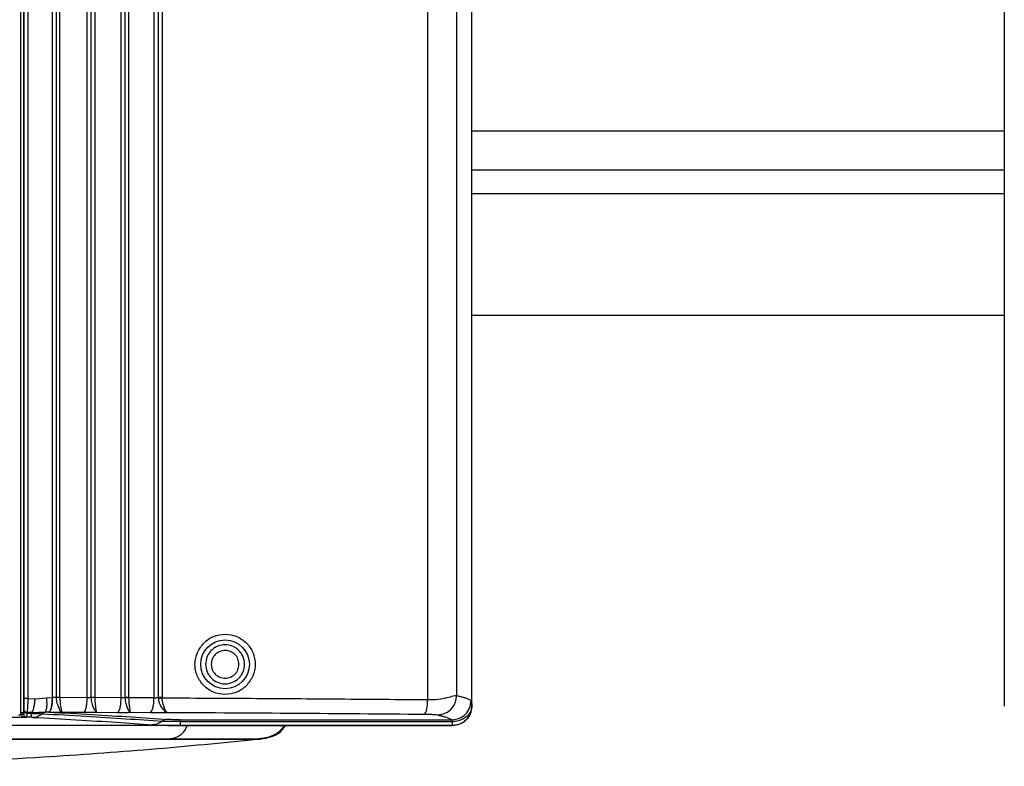
# Model space of a CAD drawing. Units: inches. Extents: x 0.4 to 10.6, y 0.4 to 8.1.
# Drawn here: x 6.7 to 7, y 5.5 to 5.7 of the extents above; entities that cross this region are included whole.
import ezdxf

# ---------------------------------------------------------------- set-up
doc = ezdxf.new("R2010")
doc.units = ezdxf.units.IN
doc.header["$MEASUREMENT"] = 0

msp = doc.modelspace()

# ---------------------------------------------------------------- linework, layer by layer
at = {"color": 7, "linetype": 'Continuous', "lineweight": 25}
for p, q in [((6.650953600924603, 5.511741785597639), (6.650953600924601, 5.976040140484884)), ((6.651814151449734, 5.976040140484884), (6.651814151449735, 5.511741785597639)), ((6.797755672680236, 5.513965866256852), (6.797755672680355, 5.973816060563625)), ((6.971012977309202, 5.973793229233705), (6.971012977309259, 5.51398608720963)), ((6.651983163676958, 5.971318590242364), (6.651983163676959, 5.516463336578112)), ((6.653345824619141, 5.516463336578112), (6.65334582461914, 5.971318590242364)), ((6.661241635140831, 5.516744252697167), (6.661241635140831, 5.971037674124253)), ((6.662440527410775, 5.970946895938427), (6.662440527410779, 5.516835030883309)), ((6.663652391952312, 5.516835030883309), (6.663652391952309, 5.970946897379371)), ((6.672599377172252, 5.516698816640316), (6.672599377172254, 5.971083110180946)), ((6.673802135787394, 5.970995607236064), (6.673802135787396, 5.516786321000788)), ((6.675017823674048, 5.970995607236064), (6.675017823674046, 5.516786319584726)), ((6.683626583459374, 5.516651291797483), (6.683626583459374, 5.971130635023466)), ((6.684834014590398, 5.971046108251812), (6.6848340145904, 5.51673581856882)), ((6.686054640556903, 5.971046108251812), (6.686054640556903, 5.51673581856882)), ((6.694310914179613, 5.51660213289449), (6.694310914179614, 5.971179793925828)), ((6.695700458018472, 5.971015020152599), (6.69570045801854, 5.516766908990867)), ((6.696949539369117, 5.9710150201526), (6.696949539369002, 5.516766906667717)), ((6.783360431018111, 5.971714350810868), (6.783360431017843, 5.516067554615908)), ((6.792754723564374, 5.970371929089609), (6.79275472356433, 5.51740999628079)), ((6.797755672680281, 5.688432984960475), (6.971012977309238, 5.688432984960475)), ((6.797755672680269, 5.641188890472285), (6.971012977309243, 5.641188890472285)), ((6.653345824619032, 5.516463336578112), (6.655523799920933, 5.51633761354756)), ((6.655523799920933, 5.51633761354756), (6.659279661998467, 5.516643035988978)), ((6.659279661998467, 5.516643035988978), (6.661220653281461, 5.516744431230237)), ((6.66124163514083, 5.516744252697109), (6.66122065328146, 5.516744431230208)), ((6.662440529029544, 5.51683502925449), (6.662441746873954, 5.516761958209608)), ((6.663652391952103, 5.51683502944189), (6.663652391952103, 5.516778972909923)), ((6.672599377174095, 5.516698816640216), (6.663652391952147, 5.516778972909809)), ((6.673802137453008, 5.516786319392757), (6.673803299621512, 5.516715923231183)), ((6.675017823674046, 5.516786319584726), (6.675017823674046, 5.516732316061733)), ((6.683626583459302, 5.516651291789376), (6.675017823674046, 5.516732316061714)), ((6.684834014590489, 5.51673581856882), (6.684835125951906, 5.516667869227089)), ((6.686054640556903, 5.51673581856882), (6.686054640556903, 5.516683693040316)), ((6.694310914180143, 5.516602132894572), (6.686054640556998, 5.516683693040416)), ((6.695700456181039, 5.516766905934175), (6.695702892581041, 5.516628973389765)), ((6.696949539369182, 5.516766906667717), (6.696949539369182, 5.516661035764884)), ((6.651047761000638, 5.511115855695119), (6.650953600924603, 5.511741785597639)), ((6.651859567972608, 5.512440694082678), (6.651814151449689, 5.511741785597638)), ((6.6518141517823, 5.511741784104884), (6.651866406858205, 5.511349809479213)), ((6.651897389177954, 5.513019422316537), (6.651859567972608, 5.512440694082678)), ((6.653031365570646, 5.51198252156882), (6.653020865098835, 5.511553777111498)), ((6.654488681984819, 5.511548813501419), (6.653020865066394, 5.511553777111655)), ((6.653031359802793, 5.511982524433098), (6.654559321569544, 5.511943907112128)), ((6.654559320432615, 5.511943902594552), (6.654488682014582, 5.51154881473008)), ((6.660102209282024, 5.512022899764018), (6.658838891200147, 5.512007912659723)), ((6.660102209281843, 5.512022899763983), (6.660123191141745, 5.512022721230879)), ((6.66427140173915, 5.512041377469569), (6.671425337723718, 5.511977285173998)), ((6.675570397018048, 5.51199401247055), (6.682397132899466, 5.511929760331233)), ((6.686542473949072, 5.511944638644311), (6.693024914269071, 5.511880601428254)), ((6.79774979337537, 5.51397002586079), (6.797755672682258, 5.513965866256852)), ((6.797755637822911, 5.513965866256833), (6.797754738582674, 5.513859400971324)), ((6.652761095034426, 5.510325694874332), (6.652804573289859, 5.510327342200632)), ((6.65285644753789, 5.510322681063938), (6.652761095031999, 5.510325695394102)), ((6.652804573293366, 5.510327342138114), (6.652859663398048, 5.510325896794278)), ((6.652856447537733, 5.51032268106402), (6.652804573288075, 5.510327342132824)), ((6.652856447537733, 5.510322681063967), (6.652859663398048, 5.510325896794225)), ((6.654142116624169, 5.510321556786277), (6.652859663398048, 5.510325896794225)), ((6.702858667670961, 5.509516422340242), (6.791215190282458, 5.509516422340242)), ((6.702858667670961, 5.508902498124498), (6.702858667670961, 5.509516422340242)), ((6.702858667670961, 5.508902498124838), (6.70285866767096, 5.507674650574989)), ((6.791455527677735, 5.508902498124815), (6.702858667670961, 5.508902498124838)), ((6.791460262534426, 5.507670490968763), (6.440825825163402, 5.507670490968854)), ((6.702858667670961, 5.507674650574997), (6.791455527674729, 5.507674650574975)), ((6.791460262534426, 5.507670490968891), (6.791455527677733, 5.507674650572443)), ((6.791625898027339, 5.507672667753101), (6.791460262534426, 5.507670490968524)), ((6.791758101372431, 5.507699336990788), (6.7922099561722, 5.507730598243622)), ((6.728005696160788, 5.503203092061931), (6.728440756743583, 5.503228869517709)), ((6.728052742701355, 5.503248168462402), (6.728766613124117, 5.503243342501882))]:
    msp.add_line(p, q, dxfattribs=at)
at = {"color": 1, "linetype": 'Continuous', "lineweight": 25}
for p, q in [((6.971012977309235, 5.701031410157325), (6.797755672680284, 5.701031410157325)), ((6.971012977309238, 5.680558969212442), (6.797755672680279, 5.680558969212442)), ((6.650168088633216, 5.511118009731864), (6.651047761000636, 5.511115855695119))]:
    msp.add_line(p, q, dxfattribs=at)
at = {"color": 7, "linetype": 'Continuous', "lineweight": 25}
msp.add_circle((6.717440657513009, 5.527555754209923), 0.007922873917570072, dxfattribs=at)
msp.add_arc((6.729092765838162, 5.492224546403849), 0.01102362204724475, 89.99999937701922, 93.39082601355184, dxfattribs=at)
for points, knots in [([(6.708846000867378, 5.532251036534805), (6.709592712691505, 5.53330795898237), (6.711086267852489, 5.535421990025286), (6.714625995340992, 5.537184988899617), (6.718480503574992, 5.537548358129929), (6.722206006452775, 5.536398901488725), (6.72522320912014, 5.53391481327021), (6.726764481392321, 5.531006771140392), (6.727255933249499, 5.528467871627731), (6.727239378908524, 5.52652363108159), (6.726864408471506, 5.52460805936727), (6.726311683167936, 5.523443009979459), (6.726035314158726, 5.522860471885199)], [0, 0, 0, 0, 0.1248376047649319, 0.2496971962367565, 0.3745776722352112, 0.4994552552891832, 0.6243107751942463, 0.7491318962476226, 0.8118486352451023, 0.8745654281699698, 0.9372812713411093, 1, 1, 1, 1]), ([(6.72378953656608, 5.527555754204411), (6.723704728303779, 5.528354362663343), (6.723574266267615, 5.529582876051355), (6.722782576304719, 5.531061428705929), (6.721963178751705, 5.532077153617509), (6.72094604562787, 5.532901827237779), (6.719467924479289, 5.533668737190753), (6.71744065752752, 5.534057980061687), (6.71541339057401, 5.533668737199803), (6.71393526942199, 5.532901827253429), (6.712918136294454, 5.532077153637701), (6.712098738736879, 5.53106142872978), (6.711307048767347, 5.529582876078746), (6.711176586725665, 5.528354362691312), (6.71109177845978, 5.527555754232758)], [0, 0, 0, 0, 0.1197284222063707, 0.1841803301244893, 0.249999999999004, 0.3158196698735197, 0.3802715777916452, 0.4999999999980061, 0.6197284222049168, 0.6841803301236865, 0.7499999999990028, 0.8158196698743202, 0.8802715777930906, 1, 1, 1, 1]), ([(6.726035314158726, 5.522860471885199), (6.725289787745801, 5.521804888920814), (6.72379852530137, 5.519693426195313), (6.720266754549594, 5.517930873147161), (6.716414720782547, 5.517561547390875), (6.712682630639776, 5.518707513924923), (6.709661195762135, 5.52119383500823), (6.708113450838941, 5.524105689058348), (6.707631241340724, 5.526639565652189), (6.707611625592806, 5.529245038472168), (6.708352741791447, 5.531049833094349), (6.708846000867378, 5.532251036534805)], [0, 0, 0, 0, 0.124898172336721, 0.2498314621114655, 0.3748131269663246, 0.4997653004033329, 0.6246946264500621, 0.7495903266732228, 0.8123461249929587, 0.8751046365591947, 1, 1, 1, 1]), ([(6.71109177845978, 5.527555754232758), (6.711182328891912, 5.526729830765058), (6.711319725407626, 5.525476617455789), (6.712134469397216, 5.523999390880153), (6.713186371318186, 5.522716190411775), (6.714949856726876, 5.521538238207443), (6.717440657498459, 5.521038586256666), (6.719931458272271, 5.521538238196321), (6.721694943686217, 5.522716190392775), (6.722746845612892, 5.523999390856461), (6.723561589609036, 5.525476617428466), (6.723698986130294, 5.526729830737117), (6.72378953656608, 5.527555754204411)], [0, 0, 0, 0, 0.123938505863063, 0.1880578421039762, 0.2517517934093929, 0.3739225201208716, 0.5000000000014165, 0.6260774798819515, 0.7482482065929954, 0.8119421578977114, 0.8760614941378335, 1, 1, 1, 1]), ([(6.651983163676959, 5.516463336578112), (6.651981898316025, 5.516081617248701), (6.651979380813836, 5.515322166548501), (6.651960319124211, 5.514307977507261), (6.651932877993946, 5.513485005770564), (6.651909186954469, 5.513174199233893), (6.651897389177954, 5.513019422316537)], [0, 0, 0, 0, 0.2538936071266372, 0.5051346967569553, 0.7535646226674692, 1, 1, 1, 1]), ([(6.653031359568283, 5.511982524428663), (6.653069620899978, 5.512183560620872), (6.653146568420716, 5.512587865329675), (6.653242940397278, 5.513657518549134), (6.653316790830035, 5.514977526599449), (6.653336106185796, 5.515965991477715), (6.653345824676945, 5.516463336040789)], [0, 0, 0, 0, 0.2453985509349976, 0.4935220299726111, 0.7451663986772518, 1, 1, 1, 1]), ([(6.655523796466184, 5.516337613757817), (6.655486989448273, 5.515866079392416), (6.655413374944096, 5.514923004661516), (6.655186087494665, 5.513641685368565), (6.65489739182355, 5.512572414119313), (6.654672011487038, 5.512153400005022), (6.654559322019699, 5.51194389425098)], [0, 0, 0, 0, 0.2499983686352014, 0.4999999184066523, 0.7500015141685433, 0.9999999999999999, 0.9999999999999999, 0.9999999999999999, 0.9999999999999999]), ([(6.659279647291704, 5.516643034313243), (6.659325539570682, 5.516090817271034), (6.659417325656242, 5.514986364805108), (6.659362060800238, 5.513544089474849), (6.659175299439961, 5.512441155001834), (6.658951025237188, 5.512152330330263), (6.658838890058187, 5.512007920470164)], [0, 0, 0, 0, 0.2499959840403764, 0.5000002896330236, 0.750004430608962, 1, 1, 1, 1]), ([(6.662440527410779, 5.516835030883309), (6.662367462448231, 5.516817269119294), (6.662227835747458, 5.516783326495871), (6.661922113204746, 5.516750591401014), (6.661585261702633, 5.516734902067608), (6.66135585134185, 5.516741144691254), (6.661241635140732, 5.516744252697167)], [0, 0, 0, 0, 0.2626466361594788, 0.5019161304707018, 0.7520197116585099, 1, 1, 1, 1]), ([(6.663652392042906, 5.516778961604829), (6.663536890973653, 5.516777076380897), (6.663305886709588, 5.516773305898343), (6.662961062375758, 5.516768245161231), (6.662653029535639, 5.516764128701216), (6.662512175688871, 5.516762671984276), (6.662441749407182, 5.516761943632443)], [0, 0, 0, 0, 0.2499976997841219, 0.5000000002586394, 0.7500022780067267, 0.9999999999999999, 0.9999999999999999, 0.9999999999999999, 0.9999999999999999]), ([(6.662441749407182, 5.516761943632443), (6.662463277384814, 5.516437148459352), (6.662505295197207, 5.515803220698867), (6.662781909079747, 5.514632545995321), (6.663266868489058, 5.513377820583974), (6.66384844782448, 5.51230878679609), (6.664128498076238, 5.512131727200219), (6.66427140173915, 5.512041377469608)], [0, 0, 0, 0, 0.1314527899078538, 0.2565665367586165, 0.4969649372405022, 0.7433119499404798, 1, 1, 1, 1]), ([(6.663652391952147, 5.516778972909809), (6.663661170883819, 5.51647178057402), (6.663679399832332, 5.51583391329334), (6.663791498704374, 5.514653505962676), (6.663979403460684, 5.513387855304543), (6.664172839822752, 5.512313767138236), (6.664238209106614, 5.512133109961271), (6.66427140173915, 5.512041377469561)], [0, 0, 0, 0, 0.1229814836361991, 0.255364002944976, 0.4976354687389489, 0.744913814262415, 1, 1, 1, 1]), ([(6.673802135787485, 5.516786321000788), (6.673727922408122, 5.516768832981995), (6.673585906824027, 5.516735367706259), (6.673278484744919, 5.516703548088312), (6.672941255734315, 5.516688581805046), (6.672712937791069, 5.516695416970506), (6.672599377172285, 5.516698816640316)], [0, 0, 0, 0, 0.2622558785770409, 0.5018558930811594, 0.7522334328154809, 1, 1, 1, 1]), ([(6.675017823752335, 5.516732305625941), (6.674902865119821, 5.516730492222485), (6.674672945772555, 5.516726865382727), (6.674327934489086, 5.516721994448655), (6.674018257040429, 5.516718027192672), (6.673874953348336, 5.516716615583677), (6.673803302145292, 5.516715909785513)], [0, 0, 0, 0, 0.2499977359827719, 0.5000000001553643, 0.750002243571819, 1, 1, 1, 1]), ([(6.673803302145292, 5.516715909785513), (6.673824450384457, 5.516391196355995), (6.673865734003358, 5.515757321101804), (6.674137264168622, 5.514586390710194), (6.674610886924021, 5.513331116844481), (6.675171943598508, 5.512261606634426), (6.675435780560599, 5.512084418466857), (6.675570397018048, 5.511994012470553)], [0, 0, 0, 0, 0.131423558022932, 0.2565528052604234, 0.4970072214481621, 0.7433600454051539, 1, 1, 1, 1]), ([(6.675017823674055, 5.516732316061714), (6.67502614836984, 5.516425155120815), (6.675043433398993, 5.515787379764866), (6.675149203782294, 5.514606824234377), (6.675324093601608, 5.513340779466056), (6.675496332878399, 5.512266418353494), (6.675545455773461, 5.512085745687012), (6.675570397018048, 5.511994012470571)], [0, 0, 0, 0, 0.1229818496627099, 0.2553540587362122, 0.4976705551907827, 0.7449514827992351, 1, 1, 1, 1]), ([(6.684834014590467, 5.51673581856882), (6.684758704460469, 5.516718560601972), (6.684614449679624, 5.516685503372812), (6.684305285109681, 5.516654462143612), (6.683967368350189, 5.516640297108331), (6.683739804991383, 5.516647638949067), (6.683626583459551, 5.516651291797483)], [0, 0, 0, 0, 0.2619368760259174, 0.5017339187619109, 0.7520934421359297, 1, 1, 1, 1]), ([(6.686054640624872, 5.516683683387856), (6.685940055643397, 5.516681934010575), (6.685710883618261, 5.516678435224528), (6.68536521046921, 5.516673735136746), (6.685053602972921, 5.51666990510168), (6.684907951399682, 5.516668539465003), (6.684835126262772, 5.516667856652758)], [0, 0, 0, 0, 0.2499977503141623, 0.499999999834513, 0.7500022302775035, 1, 1, 1, 1]), ([(6.684835126262772, 5.516667856652758), (6.684855927356578, 5.516343166140966), (6.684896534279908, 5.515709320495987), (6.685163366719827, 5.514538173185504), (6.68562633324117, 5.513282447970554), (6.686167775820575, 5.512212444805883), (6.686415885657167, 5.512035114475391), (6.686542473949072, 5.511944638644411)], [0, 0, 0, 0, 0.1314068766162309, 0.2565263641488783, 0.4970067229691644, 0.74336745107249, 1, 1, 1, 1]), ([(6.686054640556998, 5.516683693040416), (6.686062534664807, 5.516376549079283), (6.686078925213531, 5.515738825579411), (6.686178676312844, 5.514558136622935), (6.686341024673411, 5.51329177153103), (6.686492564727225, 5.512217105408784), (6.686525667146081, 5.512036391131454), (6.686542473949071, 5.511944638644425)], [0, 0, 0, 0, 0.1229728013931625, 0.2553286250657615, 0.4976667243616298, 0.7449546984427635, 0.9999999999999999, 0.9999999999999999, 0.9999999999999999, 0.9999999999999999]), ([(6.69570045801904, 5.516766908990868), (6.695680249065728, 5.516750694622301), (6.695641770260736, 5.516719821696002), (6.695485510829459, 5.516670297468771), (6.695264601082758, 5.516629990108505), (6.69499835845072, 5.516605944164092), (6.694770062507815, 5.51659546275357), (6.694536141591811, 5.516593181951229), (6.694385735161488, 5.51659915937383), (6.694310914179649, 5.51660213289449)], [0, 0, 0, 0, 0.147032210637605, 0.2799562982577708, 0.5025990687343301, 0.6291740242181789, 0.754150545037516, 0.8777000586664235, 1, 1, 1, 1]), ([(6.695702893241199, 5.516628973193402), (6.695740510810921, 5.516245335967955), (6.695809348834082, 5.515543301562045), (6.696238327038865, 5.514350806311608), (6.69692855336965, 5.513170883861824), (6.697817490896299, 5.512179110811632), (6.698322487909834, 5.512013334194921), (6.698583814120726, 5.511927547994333)], [0, 0, 0, 0, 0.1532137570776789, 0.2803725024390336, 0.5108840203001788, 0.7468919177014605, 1, 1, 1, 1]), ([(6.69570289375432, 5.516628973264236), (6.695741261187964, 5.51662949341272), (6.695817998352481, 5.516630533740832), (6.696122557108256, 5.516637969901822), (6.696517085052594, 5.51664851370518), (6.696805390352396, 5.516656861831184), (6.696949538544982, 5.516661035765121)], [0, 0, 0, 0, 0.249992546188328, 0.5000000605373136, 0.7500077604697863, 1, 1, 1, 1]), ([(6.698583814120726, 5.511927547994333), (6.698443952153016, 5.512015873207367), (6.698171737458599, 5.512187781419938), (6.6976841267951, 5.51319045353527), (6.69728926361044, 5.514366800008759), (6.697021004465784, 5.515563996418757), (6.696974678746201, 5.516275120497675), (6.696949538545001, 5.516661035764261)], [0, 0, 0, 0, 0.2504429912376831, 0.487439605247545, 0.7209684897783876, 0.848574218135302, 1, 1, 1, 1]), ([(6.696949539369182, 5.516661035764884), (6.706614301690228, 5.516608493347347), (6.725952644832036, 5.516503360570554), (6.754777752377175, 5.516305504957535), (6.773829974012703, 5.516146895517744), (6.783360431017826, 5.516067554615908)], [0, 0, 0, 0, 0.3330293214114097, 0.6663625115449618, 1, 1, 1, 1]), ([(6.782213915570074, 5.511346044262903), (6.782360994671325, 5.511434438539809), (6.782655152405271, 5.511611226812022), (6.783029059696591, 5.512710676956344), (6.783296037064955, 5.514250479522294), (6.783338966232151, 5.515461862275748), (6.783360430849943, 5.516067554617367)], [0, 0, 0, 0, 0.2500003981963957, 0.4999999999554927, 0.7499996017171873, 1, 1, 1, 1]), ([(6.783360431017843, 5.516067554615908), (6.784513291453719, 5.516082434258617), (6.786869520512888, 5.516112845438885), (6.789737090209676, 5.516719215076838), (6.791884585865881, 5.517365882450956), (6.792469141428973, 5.517395517972606), (6.792754723565594, 5.51740999628079)], [0, 0, 0, 0, 0.2446458242308259, 0.500009873110952, 0.7557319479249458, 1, 1, 1, 1]), ([(6.786528952554898, 5.511114692688978), (6.787439417461112, 5.51123748297378), (6.789260343977258, 5.511483063098827), (6.791302935538615, 5.513169231521976), (6.792527340144972, 5.515239281178522), (6.792678929021273, 5.51668642514533), (6.792754723564347, 5.517409998130396)], [0, 0, 0, 0, 0.2796220018583019, 0.5592429913634319, 0.7796211906055889, 1, 1, 1, 1]), ([(6.791215190282458, 5.50951642234016), (6.792038596878037, 5.509612308905512), (6.793685407112728, 5.509804081691934), (6.795763342701464, 5.511260429716212), (6.797218661837545, 5.513339834380289), (6.797410299139815, 5.514987808894049), (6.797506117962772, 5.515811797628506)], [0, 0, 0, 0, 0.2500004494844332, 0.5000000013342905, 0.7499995523660902, 1, 1, 1, 1]), ([(6.79275472356433, 5.51740999628079), (6.792849943973561, 5.517388895220252), (6.793097052639466, 5.517334135374536), (6.79353348694729, 5.517231408960829), (6.79410220535641, 5.51709008430021), (6.794872755879696, 5.516882530574674), (6.795795537722367, 5.51659870888104), (6.796789143087117, 5.516228436983043), (6.797253961242657, 5.51595832637876), (6.797506114332342, 5.515811797628507)], [0, 0, 0, 0, 0.04054645801134743, 0.1052230422778862, 0.1940296605800146, 0.3069661816032361, 0.4950820784609973, 0.7260937154977803, 0.9999999999999999, 0.9999999999999999, 0.9999999999999999, 0.9999999999999999]), ([(6.797506114332342, 5.515811797628507), (6.797553669676364, 5.515705833500153), (6.797648952432328, 5.515493521836965), (6.797716139283022, 5.514478468869398), (6.797749793373605, 5.513970025860632)], [0, 0, 0, 0, 0.4990970668408797, 1, 1, 1, 1]), ([(6.651866406858205, 5.511349809479213), (6.651838240703127, 5.511344276163556), (6.651781905490716, 5.511333208962088), (6.651558280374642, 5.511270481462739), (6.651302538264226, 5.511194790522258), (6.65113268688555, 5.511142167344087), (6.65104776100293, 5.511115855695119)], [0, 0, 0, 0, 0.279626947966246, 0.5592827088226501, 0.7796408528953538, 1, 1, 1, 1]), ([(6.653020865058048, 5.511553776948348), (6.652854830536916, 5.511566837221418), (6.652522739080636, 5.511592959530642), (6.652140864089599, 5.511830447459389), (6.651907857234457, 5.512127168832713), (6.651875664425667, 5.512336185542231), (6.651859567968756, 5.512440694237954)], [0, 0, 0, 0, 0.2795878913284263, 0.5592135259362728, 0.779606043923475, 1, 1, 1, 1]), ([(6.651866407609229, 5.511349809574962), (6.651900384178589, 5.511251324419892), (6.651964041976989, 5.511066804668049), (6.652118792427856, 5.510796003051221), (6.652315060182264, 5.510558989926886), (6.65255688926882, 5.510383160977457), (6.65272240324595, 5.510345860275893), (6.652804573289859, 5.510327342200632)], [0, 0, 0, 0, 0.1508681819034067, 0.2826635086896962, 0.5284292280009544, 0.765886895396434, 1, 1, 1, 1]), ([(6.651897389141985, 5.513019419826301), (6.651920622161141, 5.512865581863095), (6.651967091159563, 5.512557886336255), (6.652272866732667, 5.512215356858029), (6.652644985904848, 5.512013279571039), (6.652902572090491, 5.511992774256782), (6.653031365570646, 5.51198252156882)], [0, 0, 0, 0, 0.2795965900574982, 0.5592288033997636, 0.7796137389066637, 1, 1, 1, 1]), ([(6.65285966319789, 5.510325896774647), (6.652888580464237, 5.510397193264307), (6.652946417003961, 5.510539791192033), (6.652996048465919, 5.511215773876967), (6.653020865058048, 5.511553776948348)], [0, 0, 0, 0, 0.4999826490904034, 1, 1, 1, 1]), ([(6.65448868302334, 5.511548799980663), (6.654818440442759, 5.511546931042369), (6.655478151181102, 5.511543192055499), (6.656388977974443, 5.511528062541096), (6.657200381331967, 5.511507141457071), (6.657605704859572, 5.51148858946129), (6.657808329062323, 5.5114793151826)], [0, 0, 0, 0, 0.2498888319325774, 0.4999261157113993, 0.7500093993569426, 1, 1, 1, 1]), ([(6.65455931982408, 5.511943892914217), (6.655358147400067, 5.511936791619387), (6.656929671495184, 5.511922821325589), (6.658209578347736, 5.51197987862344), (6.658838890728533, 5.512007932902453)], [0, 0, 0, 0, 0.5083139217969378, 1, 1, 1, 1]), ([(6.654843614132536, 5.510306850470916), (6.655372513906182, 5.510368297886137), (6.65643031302635, 5.510491192666954), (6.657348990507131, 5.511149941099394), (6.657808329062045, 5.511479315182615)], [0, 0, 0, 0, 0.5000002018941073, 1, 1, 1, 1]), ([(6.657808333377122, 5.511479307726852), (6.662640551983427, 5.511217436729328), (6.672304993350881, 5.510693694509119), (6.685375590055526, 5.509877324216983), (6.693091429938145, 5.509315534702862), (6.696949352280015, 5.509034639771016)], [0, 0, 0, 0, 0.3333330039862115, 0.6666662945791227, 1, 1, 1, 1]), ([(6.660102209282142, 5.512022899763947), (6.664843772895819, 5.511764480255098), (6.674327681796291, 5.511247598635507), (6.687171751772834, 5.510442688679814), (6.694769104266994, 5.509889140663859), (6.698567467135844, 5.509612389488823)], [0, 0, 0, 0, 0.3333150338776553, 0.6666850165914493, 1, 1, 1, 1]), ([(6.660123191141985, 5.512022721230882), (6.660836378699891, 5.51201911295251), (6.662268539729491, 5.5120118671227), (6.663601985367675, 5.512031514229253), (6.66427140173915, 5.512041377469569)], [0, 0, 0, 0, 0.4979800058547456, 1, 1, 1, 1]), ([(6.671425337723718, 5.511977285173998), (6.672135699045146, 5.511973378145397), (6.673561582357376, 5.511965535704211), (6.674899178420094, 5.511984497339288), (6.675570397018048, 5.51199401247055)], [0, 0, 0, 0, 0.4981903605549189, 1, 1, 1, 1]), ([(6.682397132899466, 5.511929760331233), (6.683105118809911, 5.511925555064042), (6.684526131771641, 5.511917114586485), (6.685868772186974, 5.511935442285447), (6.686542473949072, 5.511944638644311)], [0, 0, 0, 0, 0.4982262157441587, 1, 1, 1, 1]), ([(6.693024914269071, 5.511880601428254), (6.693508268270856, 5.51187713563114), (6.694480463716177, 5.511870164690264), (6.695976579981569, 5.511876554703978), (6.697404861053473, 5.511894557748438), (6.698190396687737, 5.511916539126985), (6.698583814120726, 5.51192754799424)], [0, 0, 0, 0, 0.2468326593840298, 0.4964675710226821, 0.7478173783676553, 1, 1, 1, 1]), ([(6.698583814120726, 5.51192754799424), (6.712622198959774, 5.51184838756607), (6.740701557186221, 5.511690052113281), (6.768375611572553, 5.511460720600486), (6.782213914358048, 5.511346044273409)], [0, 0, 0, 0, 0.4999539065613458, 1, 1, 1, 1]), ([(6.782213914358048, 5.511346044273409), (6.782571536225634, 5.511342301445522), (6.783295600310701, 5.511334723477015), (6.784241866555265, 5.511312639373587), (6.785020348336528, 5.511283208375164), (6.78605236296659, 5.511219851026699), (6.786321556067587, 5.511160454429151), (6.786528954531276, 5.511114692620866)], [0, 0, 0, 0, 0.1317650974022611, 0.266780035959394, 0.3973586949739434, 0.5356980533474791, 1, 1, 1, 1]), ([(6.797749793372594, 5.513970025860632), (6.797749715926618, 5.513967143683028), (6.797734252484927, 5.51339166658744), (6.797484352507635, 5.512371233319468), (6.79667442936146, 5.511149248308062), (6.795677525823343, 5.510239936491368), (6.794602300713684, 5.509595399470183), (6.793156886198935, 5.509052043052114), (6.792087351366534, 5.50895803376376), (6.791455527721828, 5.508902498133312)], [0, 0, 0, 0, 0.001067104371748666, 0.2130660247423962, 0.3994243669366569, 0.5173011427135852, 0.6710240433404675, 0.8056587016520277, 1, 1, 1, 1]), ([(6.797754738582674, 5.513859400971324), (6.797646978118426, 5.513037693435011), (6.797436898811029, 5.511435772440007), (6.796026030879436, 5.509442047022866), (6.794045862375467, 5.508013004148811), (6.792446003558708, 5.507788004890553), (6.791625898027339, 5.507672667753101)], [0, 0, 0, 0, 0.2564759055561688, 0.500000449877224, 0.7436946357747805, 0.9999999999999999, 0.9999999999999999, 0.9999999999999999, 0.9999999999999999]), ([(6.485709525231749, 5.510323558438006), (6.499614538004055, 5.510363442685293), (6.527424671440539, 5.510443211489338), (6.569283493876317, 5.510472960809096), (6.61114220212294, 5.510442773352339), (6.63895163752755, 5.510362712003924), (6.652856447537733, 5.510322681063967)], [0, 0, 0, 0, 0.2499990669256592, 0.5000000736458391, 0.7499983771728174, 1, 1, 1, 1]), ([(6.652761095034426, 5.510325694874332), (6.652460625589145, 5.51036345800865), (6.652009079906329, 5.510420208472097), (6.651508030910355, 5.510678498125111), (6.651226017605127, 5.510885855547997), (6.651109024317034, 5.51103681022517), (6.651047762293796, 5.511115855690868)], [0, 0, 0, 0, 0.4880049168180328, 0.7333741145515309, 0.8603848010746123, 1, 1, 1, 1]), ([(6.654843614132536, 5.510306850470799), (6.654800956429416, 5.510308805962497), (6.654715225369662, 5.510312736000062), (6.65454193488207, 5.510317118252154), (6.654350068832215, 5.51032036732139), (6.654210909602094, 5.51032116330247), (6.654142119752379, 5.510321556775606)], [0, 0, 0, 0, 0.2492189614405354, 0.5008662940660554, 0.7532658624989614, 1, 1, 1, 1]), ([(6.654843614132536, 5.510306850470799), (6.659640999639697, 5.510046843151163), (6.669239102288133, 5.509526647944944), (6.682219077292405, 5.508715944234608), (6.689882622887844, 5.508158013206119), (6.693713122610961, 5.507879140375842)], [0, 0, 0, 0, 0.3332528845920522, 0.666737202884197, 1, 1, 1, 1]), ([(6.696949352319151, 5.509034639782993), (6.696384154712536, 5.508674134694114), (6.695374069103131, 5.508029862676444), (6.694220991043385, 5.507925226808472), (6.693713122610961, 5.507879140375907)], [0, 0, 0, 0, 0.5595541618974036, 1, 1, 1, 1]), ([(6.698567467135844, 5.509612389488821), (6.698278796847816, 5.509583179734124), (6.697701456264115, 5.509524760223957), (6.69720005360622, 5.509198013266313), (6.696949352273951, 5.509034639785326)], [0, 0, 0, 0, 0.4999999933757048, 1, 1, 1, 1]), ([(6.702858667239781, 5.508902498413073), (6.702240526438806, 5.508904277185205), (6.701004228320976, 5.508907834776996), (6.699307963025516, 5.50893609132816), (6.69786357866986, 5.508978070250452), (6.697254101403043, 5.50901578284105), (6.696949352319151, 5.509034639782993)], [0, 0, 0, 0, 0.2499814798735094, 0.4999696389115486, 0.7499762456167318, 0.9999999999999999, 0.9999999999999999, 0.9999999999999999, 0.9999999999999999]), ([(6.702858667670961, 5.5095164223402), (6.702409797774949, 5.509517713469959), (6.701512003940711, 5.509520295884925), (6.700280082557864, 5.509540811294706), (6.699231324361225, 5.509571306108781), (6.698788760789062, 5.509598694539204), (6.698567467135844, 5.509612389488823)], [0, 0, 0, 0, 0.2499655534595871, 0.4999612018142639, 0.7499671925970693, 1, 1, 1, 1]), ([(6.786528954531276, 5.511114692620866), (6.786623841355467, 5.511093109392181), (6.786824845900693, 5.511047388322863), (6.787112504430526, 5.510978624254371), (6.787402194566037, 5.510907957385159), (6.78767925613464, 5.510837917734732), (6.787950260330982, 5.510767119894981), (6.788214076057211, 5.510695756468239), (6.788855125967176, 5.510515626370066), (6.79010734023376, 5.510123136823837), (6.790782741008794, 5.509753253342805), (6.791215190282458, 5.509516422340202)], [0, 0, 0, 0, 0.04075770967685234, 0.08633954153169637, 0.1297120920813077, 0.1740046179767637, 0.2183121267458815, 0.2630342538044594, 0.308311867577979, 0.5571221687567917, 1, 1, 1, 1]), ([(6.791455527721828, 5.508902498124474), (6.791423594924782, 5.509065991141501), (6.791357191616529, 5.50940597004131), (6.79126371485111, 5.50947867867961), (6.791215190282458, 5.509516422340242)], [0, 0, 0, 0, 0.4808916586265258, 1, 1, 1, 1]), ([(6.693713122610961, 5.507879140375842), (6.694185028872219, 5.507849952766727), (6.695128426389732, 5.507791603216736), (6.697362652529153, 5.507726622122995), (6.69998802691955, 5.507682930833259), (6.701901472620274, 5.507677411569115), (6.702858667670961, 5.507674650574997)], [0, 0, 0, 0, 0.2500951695251927, 0.4999703997203342, 0.7498618025042705, 0.9999999999999999, 0.9999999999999999, 0.9999999999999999, 0.9999999999999999]), ([(6.728766435377015, 5.503243415812993), (6.730136074124322, 5.503449863167279), (6.732875345317821, 5.503862756926075), (6.735817781536964, 5.505671605819606), (6.736799929251642, 5.507261745968711), (6.737052389997592, 5.507670490969292)], [0, 0, 0, 0, 0.4262613100648235, 0.8525206590856703, 1, 1, 1, 1]), ([(6.493328833088321, 5.503205070362397), (6.497955658035928, 5.503205070293332), (6.507209307903443, 5.503205070155199), (6.521884885925608, 5.503205069939357), (6.536965367478563, 5.503205069719113), (6.552372202666825, 5.503205069495318), (6.567939147482525, 5.503205069269783), (6.583521071386202, 5.503205069044085), (6.598966629093474, 5.503205068819871), (6.614127415152749, 5.503205068598753), (6.628857330910754, 5.50320506838232), (6.643014543522864, 5.503205068172113), (6.656462706139019, 5.503205067969616), (6.669072301965303, 5.503205067776237), (6.680721913455426, 5.503205067593296), (6.691299273164838, 5.503205067422013), (6.700702796925907, 5.503205067263494), (6.708840872708298, 5.503205067118734), (6.715639048716488, 5.503205066988543), (6.721017216556968, 5.503205066873792), (6.724978212277819, 5.503205066774449), (6.72728000469426, 5.503205066693147), (6.728243562588367, 5.503205066643416), (6.727995786856842, 5.503205066625614), (6.727974771806817, 5.503205066624105)], [0, 0, 0, 0, 0.04740982636485325, 0.09481965244588356, 0.142229478243091, 0.1896393037564764, 0.2370491289860382, 0.284458953931778, 0.3318687785936948, 0.3792786029717891, 0.4266884270660606, 0.4740982508765092, 0.5215080744031353, 0.5689178976459384, 0.616327720604919, 0.663737543280077, 0.7111473656714119, 0.7585571877789247, 0.8059670096026145, 0.8533768311424815, 0.9007866523985258, 0.9481964733707475, 0.9956062940591464, 1, 1, 1, 1]), ([(6.569389484079308, 5.494384465375434), (6.584224056508888, 5.494612771579056), (6.613893202976221, 5.495069384011047), (6.655176156767912, 5.497127268462334), (6.693233558510452, 5.499806610422457), (6.716437220069485, 5.502072250835078), (6.728039050518678, 5.503205071009136)], [0, 0, 0, 0, 0.2799985796095846, 0.5599971895730149, 0.7799986010503095, 1, 1, 1, 1]), ([(6.699091737145607, 5.503248168777297), (6.697737786234002, 5.50324816879202), (6.694680875838808, 5.503248168825258), (6.688902689661345, 5.503248168888083), (6.681865311967655, 5.503248168964602), (6.67370132606559, 5.503248169053369), (6.664634931359578, 5.503248169151949), (6.653079819447839, 5.503248169277589), (6.638987088460666, 5.50324816943082), (6.622391073304486, 5.503248169611269), (6.605165045247469, 5.50324816979857), (6.593482700251804, 5.503248169925593), (6.587587922564505, 5.503248169989687)], [0, 0, 0, 0, 0.04635420342028124, 0.104657151955669, 0.1725478272706102, 0.2481281294104385, 0.3301789983101418, 0.4176264511344667, 0.5555358251569149, 0.6998577005134846, 0.8485516280606373, 1, 1, 1, 1]), ([(6.728052742701355, 5.503248168462402), (6.727728828512952, 5.503248168465925), (6.727086858985725, 5.503248168472905), (6.725171526638688, 5.50324816849373), (6.722552197249307, 5.503248168522211), (6.71950558773968, 5.503248168555337), (6.716320854539083, 5.503248168589964), (6.713301283820537, 5.503248168622796), (6.710017415431111, 5.503248168658502), (6.706504513693012, 5.503248168696698), (6.703004419742014, 5.503248168734755), (6.700293006540449, 5.503248168764236), (6.699091737145607, 5.503248168777297)], [0, 0, 0, 0, 0.1514445908360913, 0.3001499034643969, 0.4444720969786713, 0.5823781592275012, 0.669820667438605, 0.7518612577861493, 0.827438934872257, 0.8953173041313212, 0.9536211896275857, 1, 1, 1, 1])]:
    msp.add_open_spline(points, degree=3, knots=knots, dxfattribs=at)
for points in [[(6.721960093007476, 5.527555754209923), (6.721892158783883, 5.528147267323971), (6.721756290336698, 5.529330293552066), (6.720711174434846, 5.530834675365606), (6.719217297913612, 5.531839871156688), (6.717440657513009, 5.532192848978242), (6.715664017112405, 5.531839871156688), (6.714170140591173, 5.530834675365606), (6.71312502468932, 5.529330293552066), (6.712989156242133, 5.528147267323971), (6.712921222018541, 5.527555754209923)], [(6.712921222018541, 5.527555754209923), (6.712989156242134, 5.526964241095875), (6.71312502468932, 5.525781214867781), (6.714170140591173, 5.52427683305424), (6.715664017112405, 5.523271637263159), (6.717440657513009, 5.522918659441605), (6.719217297913613, 5.523271637263159), (6.720711174434844, 5.52427683305424), (6.721756290336698, 5.525781214867781), (6.721892158783883, 5.526964241095875), (6.721960093007476, 5.527555754209923)], [(6.653345824619141, 5.516463336578112), (6.653265377590409, 5.516463336578112), (6.653104483532946, 5.516463336578112), (6.652858757279871, 5.516463336578112), (6.652625013187425, 5.516463336578112), (6.652413639504767, 5.516463336578112), (6.652234957123962, 5.516463336578112), (6.652098959003081, 5.516463336578112), (6.652007417872809, 5.516463336578112), (6.651991248409002, 5.516463336578112), (6.651983163677099, 5.516463336578112)], [(6.661220653281422, 5.516744431230208), (6.661199709029431, 5.516138754617336), (6.66115782052545, 5.514927401391592), (6.660897375651568, 5.513387622094604), (6.660532630244758, 5.512288149373805), (6.660245682936146, 5.512111316300591), (6.660102209281843, 5.512022899763983)], [(6.660123191141745, 5.512022721230879), (6.660266664796049, 5.512111137767487), (6.66055361210466, 5.512287970840702), (6.660918357511469, 5.513387443561501), (6.661178802385354, 5.514927222858488), (6.661220690889333, 5.516138576084233), (6.661241635141324, 5.516744252697106)], [(6.662440527410403, 5.516835030883309), (6.662510946383313, 5.516835030883309), (6.662651784329135, 5.516835030883309), (6.662960107118773, 5.516835030883309), (6.663305432085796, 5.516835030883309), (6.663536738663473, 5.516835030883309), (6.663652391952312, 5.516835030883309)], [(6.671425337723625, 5.511977285173978), (6.67157595269951, 5.512065650060851), (6.671877182651279, 5.512242379834598), (6.672260074145212, 5.513341830400062), (6.672533459665768, 5.51488167153237), (6.672577404671319, 5.516093101604267), (6.672599377174095, 5.516698816640216)], [(6.675017823674022, 5.516786321000788), (6.674902721579977, 5.516786321000788), (6.674672517391883, 5.516786321000788), (6.674327030492594, 5.516786321000788), (6.674017074644593, 5.516786321000788), (6.673873782073128, 5.516786321000788), (6.673802135787396, 5.516786321000788)], [(6.682397132837399, 5.511929760323223), (6.6825548668805, 5.5120180710632), (6.682870334966706, 5.512194692543151), (6.683271314678559, 5.51329411987945), (6.683557597132585, 5.51483402583696), (6.683603588012581, 5.516045536471946), (6.683626583452578, 5.51665129178944)], [(6.686054640557231, 5.51673581856882), (6.685939920370955, 5.51673581856882), (6.685710479998404, 5.51673581856882), (6.685364354606919, 5.51673581856882), (6.685052480529913, 5.51673581856882), (6.684906836570238, 5.51673581856882), (6.6848340145904, 5.51673581856882)], [(6.693024914268999, 5.511880601428357), (6.693189915140369, 5.511968854134774), (6.693519916883109, 5.512145359547607), (6.693939358813831, 5.513244761984342), (6.694238802213924, 5.514784737420523), (6.694286876858071, 5.515996334403223), (6.694310914180143, 5.516602132894572)], [(6.696949539369169, 5.51676690899087), (6.696804941825977, 5.51676690899087), (6.696515746739597, 5.51676690899087), (6.696119778984903, 5.516766908990868), (6.695814831422032, 5.516766908990868), (6.695738582486371, 5.516766908990868), (6.69570045801854, 5.516766908990867)], [(6.651814151449735, 5.511741785597639), (6.651809133045176, 5.511741785597639), (6.651799096236057, 5.511741785597639), (6.651743408588572, 5.511741785597639), (6.651660443928071, 5.511741785597639), (6.651550675939555, 5.511741785597639), (6.651419416974561, 5.511741785597639), (6.651271955831612, 5.511741785597639), (6.651114169368287, 5.511741785597639), (6.651007123739184, 5.511741785597639), (6.650953600924632, 5.511741785597639)], [(6.654142116624169, 5.510321556786486), (6.654203943594869, 5.510392780497204), (6.654327597536278, 5.510535227918651), (6.654434987168636, 5.511210951640479), (6.654488681984819, 5.511548813501419)], [(6.657808333757317, 5.5114793077247), (6.657968815039069, 5.511600370514413), (6.65828977760205, 5.511842496093442), (6.658655861939633, 5.511952777138609), (6.658838904108126, 5.512007917661104)], [(6.791455527677733, 5.507674650569576), (6.792279583691982, 5.507770249829414), (6.793927695720479, 5.507961448349089), (6.796007070804854, 5.509417680268951), (6.797463045921067, 5.511497422095986), (6.797654210888752, 5.513145824605751), (6.797749793372594, 5.513970025860632)], [(6.791455527677733, 5.507674650574966), (6.791455527677734, 5.507745973675896), (6.791455527677734, 5.507888619877756), (6.791455527677735, 5.508564538709128), (6.791455527677735, 5.508902498124815)]]:
    msp.add_open_spline(points, degree=3, dxfattribs=at)
at = {"color": 1, "linetype": 'Continuous', "lineweight": 25}
for points, knots in [([(6.699091737145607, 5.503248168777325), (6.700083209794341, 5.503419711677797), (6.702066151840971, 5.503762796916287), (6.704234853027742, 5.505579395704209), (6.704966254372771, 5.507224271712984), (6.705164667725814, 5.507670490969293)], [0, 0, 0, 0, 0.4215386726868633, 0.8430759632334776, 1, 1, 1, 1]), ([(6.73663329173694, 5.507670490969292), (6.736352950650808, 5.507224273774824), (6.735319540776764, 5.505579401590385), (6.732255346488802, 5.503762804527138), (6.729453612065808, 5.50341971590396), (6.728052742701351, 5.503248171328728)], [0, 0, 0, 0, 0.1569236335486245, 0.5784611689220264, 1, 1, 1, 1])]:
    msp.add_open_spline(points, degree=3, knots=knots, dxfattribs=at)

doc.saveas('drawing.dxf')
